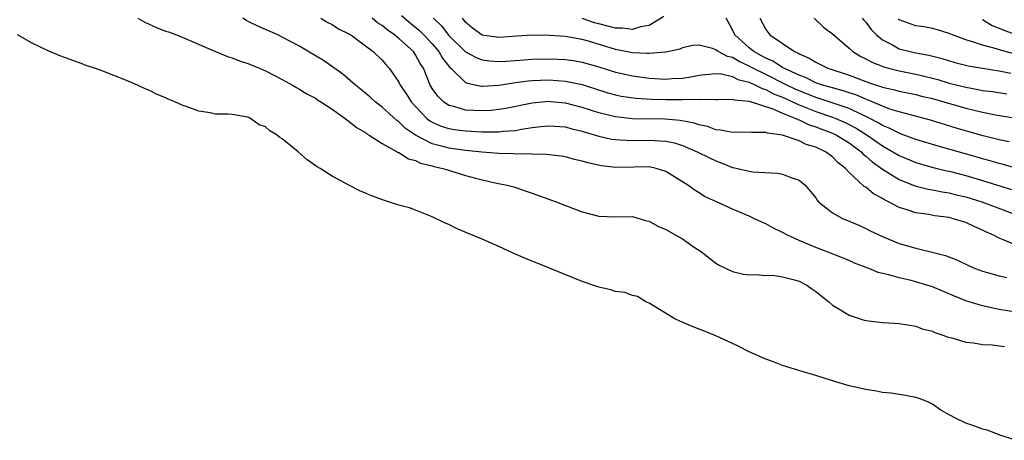
# Model space of a CAD drawing. Units: inches. Extents: x 2595000 to 2598000, y 1536000 to 1539000.
# Drawn here: x 2596240 to 2596358, y 1536778 to 1536829 of the extents above; entities that cross this region are included whole.
import ezdxf

# ---------------------------------------------------------------- set-up
doc = ezdxf.new("R2010")
doc.units = ezdxf.units.IN
doc.header["$MEASUREMENT"] = 0
doc.layers.add('LD25951536_2ft', color=72, linetype='Continuous')

msp = doc.modelspace()

# ---------------------------------------------------------------- linework, layer by layer
at = {"layer": 'LD25951536_2ft'}
for points, elevation in [([(2596253.69, 1536829), (2596254.53, 1536828.53), (2596255.91, 1536827.91), (2596257, 1536827.46), (2596257.36, 1536827.36), (2596258.34, 1536827), (2596259, 1536826.74), (2596263, 1536825.02), (2596264.43, 1536824.43), (2596265, 1536824.27), (2596265.89, 1536823.89), (2596267, 1536823.53), (2596267.37, 1536823.37), (2596268.27, 1536823), (2596269, 1536822.68), (2596271, 1536821.66), (2596272.24, 1536821), (2596272.71, 1536820.71), (2596273, 1536820.56), (2596273.95, 1536819.95), (2596275, 1536819.42), (2596275.24, 1536819.24), (2596275.64, 1536819), (2596277, 1536818.09), (2596278.55, 1536817), (2596278.79, 1536816.79), (2596279, 1536816.68), (2596279.92, 1536815.92), (2596281, 1536815.29), (2596281.16, 1536815.16), (2596281.43, 1536815), (2596283, 1536813.98), (2596284.81, 1536813), (2596284.92, 1536812.92), (2596285, 1536812.9), (2596286.14, 1536812.14), (2596287, 1536811.93), (2596287.61, 1536811.61), (2596289, 1536811.29), (2596289.23, 1536811.23), (2596290.28, 1536811), (2596290.81, 1536810.81), (2596293, 1536810.16), (2596294.17, 1536809.83), (2596295, 1536809.62), (2596296.76, 1536809.24), (2596297.99, 1536809), (2596298.78, 1536808.78), (2596300.28, 1536808.28), (2596301, 1536808.01), (2596303.88, 1536807), (2596305, 1536806.55), (2596307, 1536805.8), (2596309, 1536805.28), (2596311, 1536805.2), (2596313, 1536805.22), (2596314.71, 1536804.71), (2596315, 1536804.68), (2596316.06, 1536804.06), (2596317, 1536803.69), (2596318.23, 1536803), (2596319, 1536802.55), (2596320.43, 1536801.57), (2596321.31, 1536801), (2596322.24, 1536800.24), (2596323, 1536799.63), (2596323.4, 1536799.4), (2596325, 1536798.64), (2596326.33, 1536798.33), (2596327, 1536798.23), (2596327.73, 1536798.27), (2596329, 1536798.15), (2596329.82, 1536798.18), (2596331, 1536798.01), (2596332.31, 1536797.69), (2596333, 1536797.47), (2596333.92, 1536797), (2596334.54, 1536796.54), (2596335, 1536796.23), (2596336.58, 1536795), (2596337, 1536794.6), (2596337.95, 1536794.05), (2596339, 1536793.38), (2596340.81, 1536792.81), (2596341, 1536792.77), (2596343, 1536792.51), (2596344.43, 1536792.43), (2596345, 1536792.38), (2596347, 1536792.09), (2596347.77, 1536791.77), (2596349, 1536791.47), (2596349.3, 1536791.3), (2596350.26, 1536791), (2596350.78, 1536790.78), (2596351.34, 1536790.66), (2596353, 1536790.17), (2596353.93, 1536790.07), (2596355, 1536789.86), (2596356.16, 1536789.84), (2596357.64, 1536789.64)], 7158), ([(2596359, 1536793.74), (2596357, 1536794.09), (2596355, 1536794.5), (2596353, 1536795.12), (2596351.66, 1536795.66), (2596349, 1536796.78), (2596348.34, 1536797), (2596347, 1536797.41), (2596346.44, 1536797.56), (2596345, 1536797.87), (2596343.78, 1536798.22), (2596343, 1536798.38), (2596342.5, 1536798.5), (2596341.35, 1536799), (2596339.65, 1536799.65), (2596339, 1536799.94), (2596336.35, 1536801), (2596335, 1536801.52), (2596333, 1536802.37), (2596331.6, 1536803), (2596331, 1536803.32), (2596329.87, 1536803.87), (2596329, 1536804.34), (2596328.53, 1536804.53), (2596327.59, 1536805), (2596327, 1536805.28), (2596325.78, 1536805.78), (2596325, 1536806.12), (2596323.11, 1536807), (2596321.64, 1536807.64), (2596321, 1536808.08), (2596320.41, 1536808.41), (2596319.67, 1536809), (2596317, 1536810.64), (2596315.87, 1536811), (2596315, 1536811.17), (2596313.16, 1536811.16), (2596311, 1536811.12), (2596309.3, 1536811.3), (2596307.65, 1536811.65), (2596307, 1536811.87), (2596306.07, 1536812.07), (2596305, 1536812.37), (2596304.47, 1536812.47), (2596302.68, 1536812.68), (2596301, 1536812.69), (2596300.73, 1536812.73), (2596299, 1536812.7), (2596298.73, 1536812.73), (2596297, 1536812.77), (2596295, 1536812.93), (2596293, 1536813.14), (2596291, 1536813.41), (2596290.42, 1536813.58), (2596289, 1536813.94), (2596286.98, 1536814.98), (2596285.8, 1536815.8), (2596285, 1536816.58), (2596284.74, 1536816.74), (2596283, 1536818.34), (2596282.15, 1536819), (2596281.55, 1536819.55), (2596281, 1536820.03), (2596279.79, 1536821), (2596278.29, 1536822.29), (2596275.94, 1536823.94), (2596274.69, 1536824.69), (2596273, 1536825.69), (2596271, 1536826.74), (2596270.46, 1536827), (2596268.06, 1536828.06), (2596267, 1536828.59), (2596266.72, 1536828.72), (2596266.26, 1536829)], 7156), ([(2596275.63, 1536829), (2596276.49, 1536828.49), (2596277, 1536828.24), (2596277.75, 1536827.75), (2596279, 1536827.14), (2596279.22, 1536827), (2596281, 1536825.71), (2596281.93, 1536825), (2596283, 1536823.97), (2596283.44, 1536823.44), (2596283.84, 1536823), (2596285, 1536821.34), (2596285.17, 1536821), (2596285.91, 1536819.92), (2596286.47, 1536819), (2596287, 1536818.41), (2596288.37, 1536817), (2596288.72, 1536816.72), (2596289, 1536816.56), (2596290.07, 1536816.06), (2596291, 1536815.77), (2596291.65, 1536815.65), (2596293, 1536815.49), (2596295, 1536815.38), (2596295.4, 1536815.4), (2596297, 1536815.38), (2596297.45, 1536815.45), (2596299, 1536815.56), (2596299.7, 1536815.7), (2596301, 1536815.89), (2596302.02, 1536816.02), (2596303, 1536816.12), (2596305, 1536815.98), (2596305.76, 1536815.75), (2596307, 1536815.47), (2596307.35, 1536815.35), (2596308.6, 1536815), (2596309, 1536814.87), (2596310.52, 1536814.52), (2596311, 1536814.45), (2596311.55, 1536814.44), (2596313, 1536814.36), (2596315, 1536814.4), (2596315.67, 1536814.33), (2596317, 1536814.27), (2596318.05, 1536814.05), (2596319, 1536813.75), (2596320.77, 1536813), (2596322.25, 1536812.25), (2596323, 1536811.89), (2596323.67, 1536811.67), (2596325, 1536811.12), (2596325.11, 1536811.11), (2596325.61, 1536811), (2596327, 1536810.66), (2596327.42, 1536810.58), (2596330.41, 1536810.41), (2596331, 1536810.29), (2596332.15, 1536809.85), (2596333, 1536809.59), (2596333.74, 1536809), (2596335, 1536807.45), (2596335.17, 1536807.17), (2596335.32, 1536807), (2596337, 1536805.66), (2596338.19, 1536805), (2596340.17, 1536804.17), (2596341, 1536803.81), (2596341.53, 1536803.53), (2596343, 1536802.82), (2596345, 1536802.01), (2596347, 1536801.45), (2596348.97, 1536800.97), (2596350.55, 1536800.55), (2596351.99, 1536799.99), (2596353.34, 1536799.34), (2596354.11, 1536799), (2596355, 1536798.66), (2596355.44, 1536798.56), (2596357, 1536798.13), (2596357.93, 1536797.93)], 7154), ([(2596359, 1536801.78), (2596357.59, 1536802.41), (2596357, 1536802.63), (2596356.31, 1536803), (2596355.4, 1536803.4), (2596355, 1536803.6), (2596354.02, 1536804.02), (2596353, 1536804.49), (2596351.38, 1536805), (2596351, 1536805.09), (2596349.3, 1536805.3), (2596348.55, 1536805.45), (2596347, 1536805.66), (2596345.97, 1536806.03), (2596345, 1536806.31), (2596343.73, 1536807), (2596343.23, 1536807.23), (2596343, 1536807.39), (2596341.93, 1536807.93), (2596341, 1536808.73), (2596340.82, 1536808.82), (2596339, 1536810.5), (2596338.56, 1536811), (2596337.68, 1536811.68), (2596337, 1536812.39), (2596336.16, 1536813), (2596335, 1536813.54), (2596333.87, 1536813.87), (2596333, 1536814.29), (2596331.03, 1536814.97), (2596329.22, 1536815.22), (2596329, 1536815.32), (2596327.3, 1536815.3), (2596327, 1536815.35), (2596325, 1536815.29), (2596323.59, 1536815.59), (2596323, 1536815.61), (2596322.01, 1536816.01), (2596321, 1536816.22), (2596320.43, 1536816.43), (2596318.75, 1536816.75), (2596316.91, 1536816.91), (2596313, 1536816.96), (2596311, 1536817.17), (2596309, 1536817.65), (2596307, 1536818.3), (2596305, 1536818.84), (2596303.19, 1536819), (2596303, 1536819.02), (2596301, 1536818.83), (2596297.82, 1536818.18), (2596297, 1536818.05), (2596296.05, 1536817.95), (2596295, 1536817.89), (2596293, 1536817.99), (2596291.57, 1536818.43), (2596291, 1536818.55), (2596290.33, 1536819), (2596289.65, 1536819.65), (2596289, 1536820.6), (2596288.76, 1536821), (2596287.94, 1536823), (2596287.57, 1536823.57), (2596287, 1536824.62), (2596286.74, 1536825), (2596285, 1536826.57), (2596284.48, 1536827), (2596283.6, 1536827.6), (2596283, 1536828.12), (2596282.45, 1536828.45), (2596281.78, 1536829)], 7152), ([(2596285.32, 1536829.32), (2596286.4, 1536828.4), (2596287.51, 1536827.51), (2596288.01, 1536827), (2596289, 1536825.94), (2596289.8, 1536825), (2596290.23, 1536824.23), (2596291.1, 1536823.1), (2596291.22, 1536823), (2596293, 1536821.32), (2596293.22, 1536821.22), (2596294.88, 1536820.88), (2596295, 1536820.87), (2596297, 1536820.99), (2596298.73, 1536821.27), (2596299, 1536821.29), (2596300.49, 1536821.51), (2596301, 1536821.55), (2596303, 1536821.63), (2596305, 1536821.48), (2596307, 1536821.06), (2596310.07, 1536820.07), (2596311, 1536819.83), (2596311.68, 1536819.68), (2596313.41, 1536819.41), (2596315.29, 1536819.29), (2596317, 1536819.26), (2596317.27, 1536819.27), (2596319, 1536819.26), (2596319.3, 1536819.3), (2596321, 1536819.26), (2596321.3, 1536819.3), (2596323, 1536819.28), (2596323.26, 1536819.26), (2596325, 1536819.29), (2596325.21, 1536819.21), (2596327, 1536819.07), (2596329.86, 1536818.14), (2596331, 1536817.62), (2596332.6, 1536817), (2596332.86, 1536816.86), (2596333, 1536816.82), (2596334.22, 1536816.23), (2596335, 1536816), (2596335.71, 1536815.71), (2596337, 1536815.24), (2596337.5, 1536815), (2596339, 1536814.06), (2596340.44, 1536813), (2596340.7, 1536812.7), (2596341, 1536812.48), (2596341.77, 1536811.77), (2596343, 1536810.91), (2596345, 1536809.66), (2596346.9, 1536808.9), (2596348.5, 1536808.5), (2596349, 1536808.41), (2596350.17, 1536808.17), (2596351, 1536808.05), (2596351.83, 1536807.83), (2596353, 1536807.57), (2596354.92, 1536807), (2596360.23, 1536805)], 7150), ([(2596289.14, 1536829), (2596290.11, 1536828.11), (2596291, 1536826.93), (2596292.99, 1536824.99), (2596294.28, 1536824.28), (2596295, 1536824.03), (2596295.91, 1536823.91), (2596297, 1536823.83), (2596297.87, 1536823.87), (2596300.02, 1536824.02), (2596301, 1536824.11), (2596303, 1536824.15), (2596304.11, 1536824.11), (2596305, 1536824.06), (2596305.93, 1536823.93), (2596307, 1536823.75), (2596309, 1536823.18), (2596311, 1536822.54), (2596313, 1536822.08), (2596315, 1536821.8), (2596317, 1536821.7), (2596317.76, 1536821.76), (2596319, 1536821.82), (2596320.03, 1536821.97), (2596321, 1536822.18), (2596321.73, 1536822.27), (2596323, 1536822.37), (2596323.68, 1536822.32), (2596325, 1536822), (2596325.66, 1536821.66), (2596327, 1536821.33), (2596327.77, 1536821), (2596328.57, 1536820.57), (2596329, 1536820.47), (2596329.95, 1536819.95), (2596331, 1536819.55), (2596333, 1536818.62), (2596333.6, 1536818.4), (2596335, 1536817.83), (2596337, 1536817.16), (2596337.4, 1536817), (2596338.52, 1536816.52), (2596339, 1536816.28), (2596339.84, 1536815.84), (2596341.17, 1536815), (2596343, 1536813.7), (2596344.24, 1536813), (2596345, 1536812.53), (2596347, 1536811.69), (2596347.53, 1536811.53), (2596349.09, 1536811.09), (2596350.71, 1536810.71), (2596351, 1536810.66), (2596353, 1536810.14), (2596355, 1536809.56), (2596358.48, 1536808.48)], 7148), ([(2596359, 1536811.01), (2596357.47, 1536811.47), (2596357, 1536811.58), (2596355.92, 1536811.92), (2596355, 1536812.16), (2596354.36, 1536812.36), (2596349.67, 1536813.67), (2596347, 1536814.47), (2596345.16, 1536815.16), (2596345, 1536815.21), (2596343.82, 1536815.82), (2596343, 1536816.14), (2596342.48, 1536816.48), (2596341.49, 1536817), (2596341, 1536817.24), (2596340.58, 1536817.42), (2596339, 1536818.18), (2596335.4, 1536819.4), (2596335, 1536819.51), (2596333.95, 1536819.95), (2596333, 1536820.31), (2596332.52, 1536820.52), (2596331.53, 1536821), (2596329, 1536822.26), (2596327.44, 1536823), (2596327, 1536823.24), (2596325.8, 1536823.8), (2596325, 1536824.28), (2596324.42, 1536824.42), (2596323.29, 1536825), (2596323, 1536825.21), (2596322.63, 1536825.37), (2596321, 1536825.78), (2596320.26, 1536825.74), (2596319, 1536825.46), (2596318.7, 1536825.3), (2596317.43, 1536825), (2596317, 1536824.92), (2596316.92, 1536824.92), (2596315, 1536824.76), (2596314.79, 1536824.79), (2596313, 1536824.87), (2596311, 1536825.27), (2596307.76, 1536826.24), (2596307, 1536826.45), (2596305, 1536826.81), (2596303.06, 1536826.94), (2596301.04, 1536826.96), (2596299.14, 1536826.86), (2596297, 1536826.71), (2596295, 1536826.99), (2596293.83, 1536827.83), (2596293, 1536828.55), (2596292.8, 1536828.8), (2596292.62, 1536829)], 7146), ([(2596316.77, 1536829.23), (2596315, 1536828.14), (2596313.98, 1536827.98), (2596313, 1536827.66), (2596311.81, 1536827.81), (2596311, 1536827.81), (2596310.06, 1536828.06), (2596309, 1536828.32), (2596308.46, 1536828.46), (2596307, 1536828.96)], 7144), ([(2596358.2, 1536814.2), (2596357, 1536814.44), (2596355.09, 1536814.91), (2596351.84, 1536815.84), (2596348.78, 1536816.78), (2596345, 1536817.78), (2596343.88, 1536818.12), (2596343, 1536818.45), (2596341.22, 1536819.22), (2596341, 1536819.29), (2596339.81, 1536819.81), (2596339, 1536820.06), (2596338.3, 1536820.3), (2596337, 1536820.65), (2596336.74, 1536820.74), (2596335.79, 1536821), (2596335, 1536821.28), (2596333.85, 1536821.85), (2596333, 1536822.16), (2596331.18, 1536823), (2596331.07, 1536823.07), (2596331, 1536823.1), (2596329.85, 1536823.85), (2596329, 1536824.22), (2596328.51, 1536824.51), (2596327.56, 1536825), (2596327, 1536825.47), (2596325.28, 1536827), (2596325, 1536827.62), (2596324.26, 1536829)], 7144), ([(2596328.3, 1536829), (2596329, 1536827.66), (2596329.51, 1536827), (2596332.46, 1536825), (2596332.85, 1536824.85), (2596333, 1536824.74), (2596334.23, 1536824.23), (2596335, 1536823.74), (2596335.5, 1536823.5), (2596336.46, 1536823), (2596339, 1536822.17), (2596341, 1536821.43), (2596342.24, 1536821), (2596342.82, 1536820.82), (2596343, 1536820.75), (2596344.43, 1536820.43), (2596345, 1536820.26), (2596347, 1536819.85), (2596347.68, 1536819.68), (2596349, 1536819.38), (2596350.38, 1536819), (2596353, 1536818.23), (2596355, 1536817.73), (2596356.58, 1536817.42), (2596359, 1536817.03)], 7142), ([(2596334.83, 1536829), (2596335.94, 1536827.94), (2596337, 1536827.12), (2596339, 1536825.4), (2596339.44, 1536825), (2596340.42, 1536824.42), (2596341, 1536824.14), (2596341.72, 1536823.72), (2596343.16, 1536823.16), (2596343.74, 1536823), (2596345, 1536822.69), (2596347, 1536822.29), (2596349, 1536821.8), (2596349.64, 1536821.64), (2596351, 1536821.24), (2596353, 1536820.73), (2596354.48, 1536820.48), (2596355, 1536820.36), (2596356.21, 1536820.21), (2596357.93, 1536819.93)], 7140), ([(2596340.56, 1536829), (2596340.76, 1536828.76), (2596341, 1536828.52), (2596341.65, 1536827.65), (2596342.29, 1536827), (2596343, 1536826.4), (2596344.2, 1536825.8), (2596345, 1536825.34), (2596346.34, 1536825), (2596347, 1536824.86), (2596348.56, 1536824.56), (2596350.16, 1536824.16), (2596351.7, 1536823.7), (2596353.3, 1536823.3), (2596355.01, 1536823.01), (2596357, 1536822.71), (2596358.41, 1536822.41)], 7138), ([(2596358.74, 1536824.74), (2596357, 1536825.22), (2596356.67, 1536825.33), (2596355, 1536825.76), (2596353.81, 1536826.19), (2596353, 1536826.42), (2596351.4, 1536827), (2596351, 1536827.18), (2596349.6, 1536827.6), (2596349, 1536827.77), (2596347.96, 1536827.96), (2596347, 1536828.1), (2596346.32, 1536828.32), (2596345, 1536828.81), (2596344.89, 1536828.89)], 7136), ([(2596355, 1536828.84), (2596356.15, 1536828.15), (2596357, 1536827.82), (2596357.56, 1536827.56), (2596359, 1536827.06)], 7134), ([(2596359, 1536778.39), (2596357.08, 1536779), (2596355.62, 1536779.62), (2596355, 1536779.72), (2596354.1, 1536780.1), (2596353, 1536780.44), (2596351.84, 1536781), (2596351, 1536781.43), (2596350.01, 1536782.01), (2596349, 1536782.71), (2596348.43, 1536783), (2596347.39, 1536783.39), (2596347, 1536783.52), (2596345.77, 1536783.77), (2596345, 1536783.88), (2596344.04, 1536784.04), (2596343, 1536784.12), (2596342.28, 1536784.28), (2596341, 1536784.47), (2596339, 1536784.94), (2596337, 1536785.51), (2596335, 1536786.16), (2596333.37, 1536786.63), (2596331, 1536787.37), (2596329.82, 1536787.82), (2596329, 1536788.11), (2596327, 1536788.98), (2596325.69, 1536789.69), (2596325, 1536789.98), (2596323, 1536790.92), (2596321.52, 1536791.52), (2596320.08, 1536792.08), (2596318.68, 1536792.68), (2596318.02, 1536793), (2596315, 1536794.84), (2596314.62, 1536795), (2596313.62, 1536795.62), (2596313, 1536795.77), (2596312.11, 1536796.11), (2596311, 1536796.24), (2596310.44, 1536796.44), (2596309, 1536796.74), (2596307, 1536797.42), (2596303.05, 1536799.05), (2596300.18, 1536800.18), (2596298.78, 1536800.78), (2596297, 1536801.62), (2596295, 1536802.51), (2596293.24, 1536803.24), (2596291.84, 1536803.84), (2596291, 1536804.25), (2596290.47, 1536804.47), (2596289, 1536805.2), (2596287, 1536806), (2596286.26, 1536806.26), (2596285, 1536806.6), (2596283.75, 1536807), (2596283.17, 1536807.17), (2596281.7, 1536807.7), (2596281, 1536808.02), (2596280.31, 1536808.31), (2596278.99, 1536808.99), (2596277, 1536810.08), (2596275.54, 1536811), (2596275.2, 1536811.2), (2596274.01, 1536812.01), (2596272.91, 1536813), (2596271, 1536814.55), (2596270.71, 1536814.71), (2596270.41, 1536815), (2596269.52, 1536815.52), (2596269, 1536815.97), (2596268.22, 1536816.22), (2596267.19, 1536817), (2596267, 1536817.09), (2596266.87, 1536817.13), (2596265, 1536817.45), (2596264.5, 1536817.5), (2596263, 1536817.52), (2596262.35, 1536817.65), (2596261, 1536817.86), (2596259.62, 1536818.38), (2596259, 1536818.6), (2596258.13, 1536819), (2596257.32, 1536819.32), (2596257, 1536819.48), (2596255.92, 1536819.92), (2596255, 1536820.4), (2596254.56, 1536820.56), (2596253.64, 1536821), (2596253.17, 1536821.17), (2596253, 1536821.27), (2596252.52, 1536821.48), (2596249.28, 1536822.72), (2596248.5, 1536823), (2596247.37, 1536823.37), (2596247, 1536823.52), (2596245, 1536824.26), (2596244.46, 1536824.46), (2596243, 1536825.07), (2596241, 1536826.02), (2596239.25, 1536827)], 7160)]:
    msp.add_lwpolyline(points, dxfattribs=dict(at, elevation=elevation))

doc.saveas('drawing.dxf')
